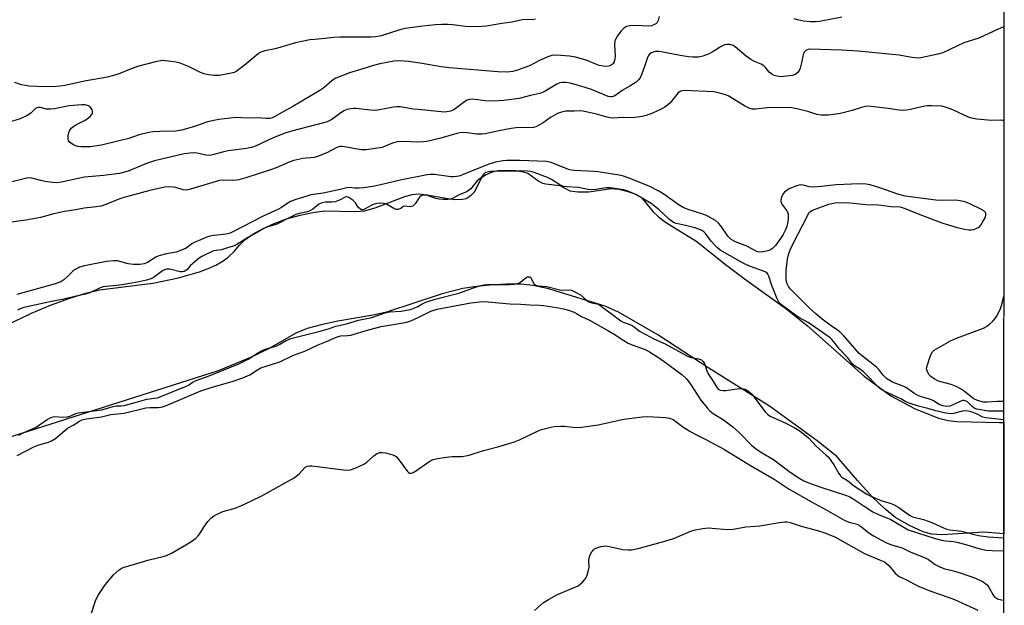
# Model space of a CAD drawing. Units: inches. Extents: x 1213770 to 1219770, y 545456 to 549456.
# Drawn here: x 1219437 to 1219770, y 546269 to 546467 of the extents above; entities that cross this region are included whole.
import ezdxf

# ---------------------------------------------------------------- set-up
doc = ezdxf.new("R2010")
doc.units = ezdxf.units.IN
doc.header["$MEASUREMENT"] = 0
for name, color, linetype in [('HYDRO-Stream Poly Centerlines', 142, 'Continuous'), ('HYDRO-Water Body', 4, 'Continuous'), ('NTRL-Trees', 3, 'Continuous'), ('Undefined', 1, 'Continuous')]:
    doc.layers.add(name, color=color, linetype=linetype)

msp = doc.modelspace()

# ---------------------------------------------------------------- linework, layer by layer
at = {"layer": 'HYDRO-Stream Poly Centerlines'}
for points in [[(1219429.13, 546362.09), (1219441.21, 546367.9), (1219447.58, 546370.5), (1219454.11, 546372.88), (1219459.6, 546374.61), (1219464.14, 546375.72), (1219482.24, 546377.95), (1219490.89, 546379.76), (1219497.95, 546381.8), (1219500.85, 546382.9), (1219503.54, 546384.13), (1219505.68, 546385.35), (1219507.52, 546386.69), (1219509.71, 546388.71), (1219511.44, 546390.88), (1219513.3, 546392.69), (1219516, 546394.61), (1219519.23, 546396.4), (1219523.17, 546398.16), (1219527.36, 546399.69), (1219531.93, 546401.02), (1219536.29, 546401.94), (1219540.19, 546402.4), (1219550.48, 546402.28), (1219553.75, 546402.48), (1219557.33, 546403.48), (1219567.37, 546407.3), (1219569.81, 546407.93), (1219572.02, 546408.15), (1219574.94, 546407.84), (1219581.21, 546406.69), (1219584.32, 546406.27), (1219586.87, 546406.35), (1219588.12, 546406.62), (1219589.78, 546407.73), (1219590.92, 546408.87), (1219591.85, 546410.61), (1219593.38, 546413.88), (1219594.12, 546414.95), (1219594.72, 546415.48), (1219596.35, 546415.9), (1219600.11, 546416.01), (1219605.51, 546415.92), (1219607.38, 546415.66), (1219608.9, 546415.2), (1219612.69, 546412.53), (1219613.89, 546411.86), (1219614.97, 546411.6), (1219619.69, 546410.99), (1219623.15, 546409.26), (1219625.8, 546408.84), (1219629.54, 546408.92), (1219637.2, 546409.98), (1219639.62, 546409.77), (1219642.39, 546409.12), (1219645.02, 546408.17), (1219647.05, 546407.04), (1219648.35, 546405.75), (1219651.18, 546402.24), (1219653.11, 546400.37), (1219655.42, 546398.64), (1219666.04, 546392.11), (1219675.69, 546384.29), (1219682.48, 546379.27), (1219696.13, 546369.45), (1219703.47, 546363.57), (1219722.6, 546346.5), (1219731.58, 546339.93), (1219739.56, 546335.59), (1219747.73, 546332.38), (1219750.93, 546331.59), (1219753.91, 546331.24), (1219768.28, 546330.84), (1219769.76, 546330.83)], [(1219769.76, 546293.2), (1219763.05, 546293.85), (1219748.91, 546292.94), (1219745.28, 546293.18), (1219742.55, 546293.87), (1219737.84, 546296.06), (1219733.32, 546298.68), (1219729.53, 546301.66), (1219725.27, 546305.77), (1219720.27, 546311.25), (1219713.35, 546319.41), (1219706.65, 546324.66), (1219690.58, 546336.43), (1219670.11, 546349.21), (1219652.83, 546360.49), (1219639.54, 546368.22), (1219635.07, 546370.22), (1219615.59, 546376.15), (1219610.61, 546377.24), (1219606.54, 546377.66), (1219601.62, 546377.62), (1219596, 546377.32), (1219590.77, 546376.81), (1219586.92, 546376.21), (1219580.02, 546374.37), (1219561.15, 546368.23), (1219556.63, 546367.21), (1219544.74, 546365.12), (1219539.48, 546364.05), (1219534.34, 546362.65), (1219530.48, 546361.1), (1219521.48, 546355.89), (1219515.16, 546352.86), (1219504.3, 546348.35), (1219427.13, 546323.77)]]:
    msp.add_lwpolyline(points, dxfattribs=at)
at = {"layer": 'HYDRO-Water Body'}
msp.add_polyline3d([(1219429.13, 546362.09, 0), (1219441.21, 546367.9, 0), (1219447.58, 546370.5, 0), (1219454.11, 546372.88, 0), (1219459.6, 546374.61, 0), (1219464.14, 546375.72, 0), (1219482.24, 546377.95, 0), (1219490.89, 546379.76, 0), (1219497.95, 546381.8, 0), (1219500.85, 546382.9, 0), (1219503.54, 546384.13, 0), (1219505.68, 546385.35, 0), (1219507.52, 546386.69, 0), (1219509.71, 546388.71, 0), (1219511.44, 546390.88, 0), (1219513.3, 546392.69, 0), (1219516, 546394.61, 0), (1219519.23, 546396.4, 0), (1219523.17, 546398.16, 0), (1219527.36, 546399.69, 0), (1219531.93, 546401.02, 0), (1219536.29, 546401.94, 0), (1219540.19, 546402.4, 0), (1219550.48, 546402.28, 0), (1219553.75, 546402.48, 0), (1219557.33, 546403.48, 0), (1219567.37, 546407.3, 0), (1219569.81, 546407.93, 0), (1219572.02, 546408.15, 0), (1219574.94, 546407.84, 0), (1219581.21, 546406.69, 0), (1219584.32, 546406.27, 0), (1219586.87, 546406.35, 0), (1219588.12, 546406.62, 0), (1219589.78, 546407.73, 0), (1219590.92, 546408.87, 0), (1219591.85, 546410.61, 0), (1219593.38, 546413.88, 0), (1219594.12, 546414.95, 0), (1219594.72, 546415.48, 0), (1219596.35, 546415.9, 0), (1219600.11, 546416.01, 0), (1219605.51, 546415.92, 0), (1219607.38, 546415.66, 0), (1219608.9, 546415.2, 0), (1219612.69, 546412.53, 0), (1219613.89, 546411.86, 0), (1219614.97, 546411.6, 0), (1219619.69, 546410.99, 0), (1219623.15, 546409.26, 0), (1219625.8, 546408.84, 0), (1219629.54, 546408.92, 0), (1219637.2, 546409.98, 0), (1219639.62, 546409.77, 0), (1219642.39, 546409.12, 0), (1219645.02, 546408.17, 0), (1219647.05, 546407.04, 0), (1219648.35, 546405.75, 0), (1219651.18, 546402.24, 0), (1219653.11, 546400.37, 0), (1219655.42, 546398.64, 0), (1219666.04, 546392.11, 0), (1219675.69, 546384.29, 0), (1219682.48, 546379.27, 0), (1219696.13, 546369.45, 0), (1219703.47, 546363.57, 0), (1219722.6, 546346.5, 0), (1219731.58, 546339.93, 0), (1219739.56, 546335.59, 0), (1219747.73, 546332.38, 0), (1219750.93, 546331.59, 0), (1219753.91, 546331.24, 0), (1219768.28, 546330.84, 0), (1219769.76, 546330.83, 0), (1219769.76, 546293.2, 0), (1219763.05, 546293.85, 0), (1219748.91, 546292.94, 0), (1219745.28, 546293.18, 0), (1219742.55, 546293.87, 0), (1219737.84, 546296.06, 0), (1219733.32, 546298.68, 0), (1219729.53, 546301.66, 0), (1219725.27, 546305.77, 0), (1219720.27, 546311.25, 0), (1219713.35, 546319.41, 0), (1219706.65, 546324.66, 0), (1219690.58, 546336.43, 0), (1219670.11, 546349.21, 0), (1219652.83, 546360.49, 0), (1219639.54, 546368.22, 0), (1219635.07, 546370.22, 0), (1219615.59, 546376.15, 0), (1219610.61, 546377.24, 0), (1219606.54, 546377.66, 0), (1219601.62, 546377.62, 0), (1219596, 546377.32, 0), (1219590.77, 546376.81, 0), (1219586.92, 546376.21, 0), (1219580.02, 546374.37, 0), (1219561.15, 546368.23, 0), (1219556.63, 546367.21, 0), (1219544.74, 546365.12, 0), (1219539.48, 546364.05, 0), (1219534.34, 546362.65, 0), (1219530.48, 546361.1, 0), (1219521.48, 546355.89, 0), (1219515.16, 546352.86, 0), (1219504.3, 546348.35, 0), (1219427.13, 546323.77, 0)], dxfattribs=at)
at = {"layer": 'NTRL-Trees'}
msp.add_lwpolyline([(1219769.93, 549098.22), (1219769.71, 545455.85), (1216123.72, 545456.22)], dxfattribs=at)
at = {"layer": 'Undefined'}
for points, elevation in [([(1219653.28, 546468.11), (1219652.93, 546466.77), (1219652.58, 546466.08), (1219652.2, 546465.72), (1219651.73, 546465.42), (1219650.67, 546465), (1219649.73, 546464.86), (1219645.58, 546465.07), (1219643.34, 546464.95), (1219642.27, 546464.72), (1219641.23, 546464.11), (1219640.45, 546463.31), (1219639.23, 546461.65), (1219638.63, 546460.66), (1219638.35, 546459.9), (1219638.22, 546458.53), (1219638.4, 546454.72), (1219638.32, 546453.89), (1219638.06, 546452.88), (1219637.72, 546452.22), (1219637.37, 546451.87), (1219636.7, 546451.51), (1219636.17, 546451.38), (1219635.32, 546451.3), (1219634.46, 546451.32), (1219633, 546451.63), (1219631.86, 546452), (1219628.58, 546453.42), (1219625, 546454.38), (1219622.98, 546454.69), (1219618.57, 546455.08), (1219617.01, 546454.95), (1219615.7, 546454.56), (1219612.86, 546453.32), (1219609.5, 546451.51), (1219605.46, 546450.03), (1219603.82, 546449.54), (1219601.93, 546449.33), (1219598.83, 546449.43), (1219582.4, 546450.79), (1219579.64, 546451.13), (1219573.18, 546452.26), (1219568.71, 546452.92), (1219565.52, 546453.18), (1219563.64, 546453.03), (1219558.87, 546452.13), (1219556.75, 546451.63), (1219553.19, 546450.42), (1219548.67, 546449.16), (1219543.98, 546447.29), (1219542.75, 546446.54), (1219540, 546444.08), (1219538.58, 546443.08), (1219529.5, 546437.72), (1219526.2, 546435.94), (1219523.46, 546434.29), (1219522.48, 546433.86), (1219521.68, 546433.7), (1219520.54, 546433.66), (1219517.56, 546433.92), (1219514.46, 546433.73), (1219510.29, 546433.95), (1219504.48, 546433.32), (1219500.63, 546432.53), (1219496.58, 546431.07), (1219491.99, 546429.7), (1219489.89, 546429.42), (1219484.54, 546429.26), (1219482.26, 546429.11), (1219480.85, 546428.94), (1219477.56, 546428.13), (1219474.06, 546426.94), (1219470.32, 546425.95), (1219464.9, 546424.66), (1219461.17, 546424.1), (1219460.01, 546424.04), (1219457.98, 546424.13), (1219456.83, 546424.25), (1219456.01, 546424.44), (1219455.02, 546424.94), (1219454.15, 546425.61), (1219453.71, 546426.22), (1219453.59, 546426.71), (1219453.63, 546427.81), (1219453.85, 546428.93), (1219454.15, 546429.71), (1219454.64, 546430.35), (1219455.48, 546431.1), (1219456.16, 546431.56), (1219459.07, 546432.98), (1219460, 546433.51), (1219461.04, 546434.4), (1219461.67, 546435.2), (1219461.84, 546435.63), (1219461.82, 546436.12), (1219461.66, 546436.62), (1219461.26, 546437.33), (1219460.89, 546437.72), (1219460.44, 546437.98), (1219459.37, 546438.26), (1219458.23, 546438.29), (1219453.92, 546437.97), (1219449.01, 546436.97), (1219447.59, 546436.8), (1219446.19, 546436.85), (1219444.19, 546437.41), (1219443.48, 546437.44), (1219443.03, 546437.29), (1219442.57, 546437), (1219440.96, 546435.48), (1219439.75, 546434.7), (1219437.38, 546433.56), (1219434.45, 546432.6)], 276), ([(1219611.53, 546467.2), (1219610.44, 546467.05), (1219608.31, 546467.14), (1219607.13, 546467.06), (1219603.48, 546466.2), (1219600.18, 546465.78), (1219594.99, 546464.92), (1219593.53, 546464.77), (1219588.75, 546464.7), (1219583.41, 546465.34), (1219581.97, 546465.44), (1219579.69, 546465.45), (1219577.69, 546465.31), (1219573.39, 546464.87), (1219567.52, 546464.09), (1219565.66, 546463.61), (1219559.4, 546461.63), (1219557.6, 546461.24), (1219555.98, 546461.18), (1219545.36, 546461.22), (1219543.4, 546461.06), (1219540.28, 546460.68), (1219536.92, 546460.43), (1219535.3, 546460.21), (1219530.45, 546459.24), (1219523.56, 546457.27), (1219520.01, 546456.52), (1219518.99, 546456.23), (1219518.46, 546455.99), (1219517.75, 546455.51), (1219513.11, 546451.56), (1219510.37, 546449.58), (1219509.63, 546449.21), (1219508.8, 546448.96), (1219504.66, 546448.26), (1219503.77, 546448.17), (1219502.89, 546448.19), (1219501.13, 546448.44), (1219499.38, 546448.79), (1219498.05, 546449.3), (1219494.29, 546451.28), (1219491.39, 546452.34), (1219490.05, 546452.68), (1219488.4, 546452.97), (1219486.4, 546453.22), (1219485.41, 546453.25), (1219483.09, 546452.81), (1219476.99, 546451.23), (1219474.34, 546450.27), (1219471.07, 546448.89), (1219468.61, 546448.05), (1219466.31, 546447.58), (1219459.65, 546446.44), (1219452.47, 546444.77), (1219450.8, 546444.57), (1219448.46, 546444.4), (1219443.09, 546444.45), (1219440.26, 546444.62), (1219437.76, 546445.05), (1219435.57, 546445.86)], 278), ([(1219715, 546467.91), (1219707.53, 546466.44), (1219706.11, 546466.33), (1219704.42, 546466.32), (1219702.11, 546466.63), (1219700.07, 546467.04), (1219698.94, 546467.35)], 276), ([(1219769.77, 546464.61), (1219767.85, 546463.83), (1219761.32, 546460.79), (1219756.3, 546459.21), (1219749.18, 546455.87), (1219747.49, 546455.39), (1219741.72, 546454.18), (1219740.85, 546454.08), (1219739.71, 546454.14), (1219737.98, 546454.39), (1219734.43, 546455.08), (1219720.59, 546456.38), (1219714.99, 546456.77), (1219703.96, 546457.08), (1219703.29, 546456.91), (1219702.86, 546456.64), (1219702.31, 546456.06), (1219702.04, 546455.6), (1219701.8, 546454.78), (1219701.35, 546452.44), (1219700.89, 546450.69), (1219700.58, 546449.87), (1219700.12, 546449.17), (1219699.22, 546448.52), (1219698.41, 546448.23), (1219696.36, 546447.94), (1219694.28, 546447.81), (1219692.64, 546448.04), (1219692.11, 546448.2), (1219691.36, 546448.61), (1219690.5, 546449.35), (1219689.28, 546450.92), (1219688.69, 546451.49), (1219687.75, 546452.06), (1219685.52, 546452.94), (1219684.3, 546453.62), (1219682.7, 546454.74), (1219678.98, 546457.89), (1219678.27, 546458.34), (1219677.23, 546458.67), (1219676.16, 546458.73), (1219675.34, 546458.52), (1219674.29, 546458), (1219671.25, 546456.07), (1219670.21, 546455.52), (1219668.03, 546454.72), (1219666.63, 546454.44), (1219664.68, 546454.4), (1219663.25, 546454.52), (1219660.37, 546454.98), (1219654, 546456.24), (1219653.13, 546456.35), (1219652.07, 546456.32), (1219651.32, 546456.15), (1219650.62, 546455.82), (1219650.01, 546455.37), (1219649.69, 546454.97), (1219649.24, 546453.97), (1219648.39, 546451.26), (1219647.46, 546448.76), (1219646.86, 546447.43), (1219646.36, 546446.74), (1219645.48, 546445.99), (1219643.77, 546444.81), (1219640.84, 546443.12), (1219638.27, 546441.35), (1219637.36, 546440.97), (1219636.84, 546440.95), (1219636.08, 546441.13), (1219630.47, 546443.44), (1219626.81, 546444.61), (1219623.26, 546445.57), (1219621.78, 546445.79), (1219620.6, 546445.84), (1219619.75, 546445.7), (1219618.67, 546445.31), (1219614.78, 546442.88), (1219613.62, 546442.29), (1219612.91, 546442.08), (1219609.8, 546441.46), (1219605.98, 546440.48), (1219600.84, 546439.72), (1219597.1, 546439.5), (1219594.45, 546439.59), (1219590.32, 546440.15), (1219589.2, 546440.08), (1219588.44, 546439.83), (1219587.49, 546439.32), (1219584.84, 546437.24), (1219583.9, 546436.62), (1219582.84, 546436.17), (1219581.6, 546435.92), (1219580.55, 546435.85), (1219579.66, 546435.89), (1219571.9, 546436.66), (1219570.14, 546436.88), (1219567.08, 546437.44), (1219565.76, 546437.58), (1219564.64, 546437.57), (1219563.53, 546437.45), (1219558.79, 546436.58), (1219557.43, 546436.42), (1219555.76, 546436.5), (1219550.82, 546437.01), (1219549.95, 546437.04), (1219549.12, 546436.97), (1219547.8, 546436.67), (1219546.78, 546436.23), (1219545.31, 546435.29), (1219542.63, 546433.32), (1219541.14, 546432.58), (1219539.46, 546432.06), (1219529.52, 546429.48), (1219526.81, 546428.69), (1219522.68, 546426.99), (1219517.11, 546424.41), (1219515.57, 546423.85), (1219513.9, 546423.54), (1219507.7, 546422.73), (1219505.76, 546422.29), (1219502.81, 546421.45), (1219501.41, 546421.19), (1219500.13, 546421.23), (1219497.15, 546421.91), (1219496.32, 546422.03), (1219494.84, 546421.99), (1219492.81, 546421.71), (1219482.79, 546419.34), (1219480.01, 546418.4), (1219473.82, 546415.84), (1219470.98, 546415.06), (1219465.47, 546414.4), (1219459.07, 546413.78), (1219451.36, 546412.14), (1219449.67, 546411.93), (1219448.29, 546412), (1219445.76, 546412.39), (1219444.36, 546412.68), (1219441.29, 546413.52), (1219440.05, 546413.6), (1219432.25, 546411.7)], 274), ([(1219459.7, 546260.94), (1219462.8, 546270.64), (1219463.57, 546272.24), (1219465.85, 546275.69), (1219467.06, 546277.29), (1219468.9, 546279.43), (1219470.77, 546281.07), (1219471.44, 546281.53), (1219472.21, 546281.9), (1219480.98, 546284.43), (1219485.7, 546285.59), (1219486.79, 546285.92), (1219488.51, 546286.73), (1219492.84, 546289.14), (1219495.05, 546290.5), (1219496.59, 546291.7), (1219497.4, 546292.45), (1219497.92, 546293.08), (1219499.4, 546295.44), (1219500.8, 546297.36), (1219501.75, 546298.5), (1219502.65, 546299.23), (1219503.97, 546299.92), (1219505.89, 546300.75), (1219509.98, 546301.97), (1219512.98, 546303.11), (1219518.83, 546305.93), (1219529.95, 546312.18), (1219531.72, 546313.67), (1219533.58, 546315.65), (1219534.34, 546316.13), (1219535.09, 546316.24), (1219535.96, 546316.19), (1219546.61, 546314.84), (1219548.1, 546314.81), (1219548.97, 546314.9), (1219550.62, 546315.47), (1219553.55, 546316.85), (1219554.49, 546317.52), (1219556.87, 546319.65), (1219557.79, 546320.32), (1219558.84, 546320.74), (1219559.68, 546320.78), (1219560.81, 546320.61), (1219562.53, 546320.21), (1219563.35, 546319.96), (1219564.11, 546319.61), (1219564.55, 546319.24), (1219565.13, 546318.58), (1219568.26, 546314.31), (1219568.58, 546313.99), (1219568.93, 546313.78), (1219569.51, 546313.7), (1219569.95, 546313.83), (1219570.6, 546314.19), (1219575.42, 546317.61), (1219576.17, 546318.07), (1219576.95, 546318.41), (1219578.37, 546318.72), (1219582.17, 546319.26), (1219583.32, 546319.35), (1219586.68, 546319.38), (1219589.09, 546319.88), (1219593.97, 546321.42), (1219598.79, 546322.63), (1219604.45, 546324.33), (1219606.09, 546325.01), (1219612.45, 546328.1), (1219613.53, 546328.49), (1219615.78, 546329.09), (1219617.84, 546329.5), (1219620.11, 546329.66), (1219621.24, 546329.61), (1219625.18, 546329.2), (1219627.19, 546329.25), (1219632.71, 546330.06), (1219641.35, 546332.04), (1219647.57, 546332.78), (1219649.34, 546332.9), (1219655.39, 546332.6), (1219656.79, 546332.34), (1219657.98, 546331.86), (1219658.9, 546331.27), (1219661.66, 546329.2), (1219663.39, 546328.1), (1219665.7, 546326.8), (1219669.32, 546325.07), (1219675.33, 546321.78), (1219684.17, 546316.32), (1219692.14, 546311.68), (1219697.22, 546308.4), (1219704.72, 546304.11), (1219709.78, 546301.38), (1219716.03, 546297.8), (1219717.5, 546297.18), (1219720.17, 546296.49), (1219721.04, 546296.09), (1219721.68, 546295.65), (1219723.56, 546294.01), (1219724.51, 546293.3), (1219725.77, 546292.51), (1219728.38, 546291.06), (1219729.94, 546290.32), (1219731.77, 546289.56), (1219735.38, 546288.48), (1219738.39, 546287.09), (1219743.23, 546285.18), (1219744.33, 546284.59), (1219746.58, 546282.83), (1219748.42, 546281.94), (1219749.8, 546281.44), (1219752.8, 546280.75), (1219755.35, 546279.99), (1219760.22, 546278.25), (1219762.6, 546277.09), (1219763.59, 546276.48), (1219764.21, 546275.91), (1219764.82, 546274.97), (1219766.04, 546272.69), (1219766.54, 546272.02), (1219767.13, 546271.55), (1219767.6, 546271.31), (1219768.93, 546270.92), (1219769.76, 546270.82)], 272), ([(1219611.14, 546267.32), (1219614.25, 546269.98), (1219615.95, 546271.05), (1219618.95, 546272.77), (1219624.63, 546275.09), (1219625.89, 546275.71), (1219626.58, 546276.17), (1219627.39, 546276.93), (1219628.13, 546277.76), (1219628.59, 546278.44), (1219628.83, 546278.95), (1219629.34, 546280.56), (1219629.6, 546281.94), (1219629.5, 546284.32), (1219629.6, 546285.15), (1219630.02, 546286.18), (1219630.58, 546287.15), (1219631.08, 546287.8), (1219631.5, 546288.13), (1219632.22, 546288.5), (1219633.55, 546288.93), (1219634.37, 546289.12), (1219635.2, 546289.17), (1219636.36, 546289), (1219641.02, 546287.95), (1219642.78, 546287.79), (1219643.9, 546287.87), (1219646.68, 546288.43), (1219656.03, 546290.94), (1219658.45, 546291.77), (1219664, 546294.15), (1219665.44, 546294.54), (1219668.06, 546295.09), (1219669.81, 546295.28), (1219675.06, 546294.81), (1219677.71, 546294.73), (1219682.61, 546295.56), (1219687.33, 546295.94), (1219694, 546297.12), (1219695.73, 546297.32), (1219696.53, 546297.28), (1219697.56, 546297.06), (1219701.32, 546295.83), (1219706.81, 546294.4), (1219708.94, 546293.68), (1219712.65, 546292.19), (1219722.65, 546286.59), (1219724.22, 546285.87), (1219728.36, 546284.28), (1219729.42, 546283.78), (1219730.04, 546283.37), (1219730.91, 546282.57), (1219731.51, 546281.91), (1219733.06, 546279.9), (1219733.92, 546279.13), (1219734.63, 546278.72), (1219736.87, 546277.68), (1219739.53, 546276.17), (1219741.12, 546275.45), (1219744.74, 546274.02), (1219751.01, 546271.81), (1219753.14, 546270.99), (1219761.01, 546267.48)], 274)]:
    msp.add_lwpolyline(points, dxfattribs=dict(at, elevation=elevation))
for points in [[(1219769.77, 546432.94, 272), (1219769.32, 546433.02, 272), (1219768.5, 546433.06, 272), (1219765.58, 546432.97, 272), (1219760.65, 546433.39, 272), (1219758.91, 546433.8, 272), (1219757.79, 546434.17, 272), (1219752.59, 546436.62, 272), (1219750.43, 546437.39, 272), (1219748.75, 546437.79, 272), (1219745.48, 546437.98, 272), (1219744, 546437.98, 272), (1219743.12, 546437.88, 272), (1219737.66, 546436.59, 272), (1219735.97, 546436.36, 272), (1219734.35, 546436.45, 272), (1219730.69, 546437.07, 272), (1219728.69, 546437.33, 272), (1219724.96, 546437.74, 272), (1219723.53, 546437.79, 272), (1219721.98, 546437.51, 272), (1219718.55, 546436.38, 272), (1219714.52, 546435.32, 272), (1219710.48, 546434.81, 272), (1219707.99, 546434.8, 272), (1219706.59, 546435.03, 272), (1219703.52, 546436.01, 272), (1219699.87, 546436.96, 272), (1219697.61, 546437.39, 272), (1219689.82, 546437.24, 272), (1219685.9, 546436.77, 272), (1219684.78, 546436.77, 272), (1219683.72, 546437.12, 272), (1219682.17, 546437.92, 272), (1219676.58, 546441.35, 272), (1219675.76, 546441.69, 272), (1219674.62, 546442.03, 272), (1219672.88, 546442.46, 272), (1219671.72, 546442.63, 272), (1219661.73, 546443.09, 272), (1219660.66, 546442.88, 272), (1219660.17, 546442.64, 272), (1219659.73, 546442.31, 272), (1219656.97, 546438.93, 272), (1219656.14, 546438.13, 272), (1219655.22, 546437.47, 272), (1219653.94, 546436.77, 272), (1219650.99, 546435.44, 272), (1219648.94, 546434.71, 272), (1219647.55, 546434.37, 272), (1219644.29, 546433.92, 272), (1219641.1, 546433.97, 272), (1219637.5, 546433.78, 272), (1219636.07, 546434.04, 272), (1219632.09, 546435.18, 272), (1219627.57, 546436.15, 272), (1219626.72, 546436.22, 272), (1219624.53, 546436.11, 272), (1219621.7, 546436.11, 272), (1219620.27, 546435.85, 272), (1219618.89, 546435.35, 272), (1219616.56, 546434.02, 272), (1219614.08, 546432.25, 272), (1219612.87, 546431.49, 272), (1219611.61, 546430.87, 272), (1219610.78, 546430.67, 272), (1219604.92, 546430.46, 272), (1219603.27, 546430.33, 272), (1219599.67, 546429.65, 272), (1219594.53, 546428.53, 272), (1219593.38, 546428.37, 272), (1219591.65, 546428.42, 272), (1219588.42, 546428.85, 272), (1219587.02, 546428.89, 272), (1219585.89, 546428.8, 272), (1219584.97, 546428.6, 272), (1219579.57, 546427, 272), (1219574.74, 546425.87, 272), (1219573.63, 546425.74, 272), (1219571.68, 546425.65, 272), (1219567.23, 546425.88, 272), (1219564.76, 546425.77, 272), (1219563.22, 546425.36, 272), (1219560.76, 546424.27, 272), (1219559.64, 546423.89, 272), (1219558.17, 546423.62, 272), (1219554.31, 546423.11, 272), (1219553.41, 546423.05, 272), (1219552.56, 546423.09, 272), (1219547, 546424.13, 272), (1219546.17, 546424.22, 272), (1219545.39, 546424.15, 272), (1219544.39, 546423.83, 272), (1219540.99, 546422.07, 272), (1219537.79, 546420.78, 272), (1219536.66, 546420.52, 272), (1219532.88, 546420.1, 272), (1219529.85, 546419.47, 272), (1219528.25, 546418.88, 272), (1219523.82, 546416.97, 272), (1219521.94, 546416.27, 272), (1219513.57, 546413.6, 272), (1219511.21, 546412.94, 272), (1219509.52, 546412.73, 272), (1219506.1, 546412.84, 272), (1219504.76, 546412.69, 272), (1219494.98, 546409.75, 272), (1219493.55, 546409.43, 272), (1219492.43, 546409.5, 272), (1219490, 546410.3, 272), (1219489.18, 546410.5, 272), (1219487.54, 546410.6, 272), (1219486.14, 546410.48, 272), (1219481.22, 546409.33, 272), (1219472.39, 546407.01, 272), (1219470.74, 546406.42, 272), (1219466.37, 546404.56, 272), (1219464.69, 546404.07, 272), (1219462.15, 546403.65, 272), (1219459.03, 546403.37, 272), (1219456.15, 546402.8, 272), (1219452.39, 546402.21, 272), (1219448.69, 546401.43, 272), (1219444.19, 546400.19, 272), (1219439.28, 546399.25, 272), (1219430.14, 546398, 272)], [(1219769.76, 546334.67, 270), (1219768.76, 546334.73, 270), (1219764.57, 546334.77, 270), (1219760.67, 546335.44, 270), (1219760.02, 546335.64, 270), (1219759.6, 546335.87, 270), (1219758.95, 546336.38, 270), (1219757.45, 546337.83, 270), (1219756.99, 546338.14, 270), (1219756.42, 546338.33, 270), (1219755.96, 546338.33, 270), (1219755.24, 546338.14, 270), (1219752.68, 546336.87, 270), (1219751.57, 546336.46, 270), (1219750.45, 546336.32, 270), (1219749.17, 546336.48, 270), (1219747.86, 546336.99, 270), (1219746.01, 546338.22, 270), (1219745.13, 546338.7, 270), (1219742.28, 546339.42, 270), (1219740.92, 546339.95, 270), (1219739.38, 546340.82, 270), (1219736.91, 546342.59, 270), (1219735.95, 546343.04, 270), (1219732.11, 546344.55, 270), (1219731.22, 546345.03, 270), (1219730.13, 546345.81, 270), (1219728.84, 546346.99, 270), (1219727.48, 546348.76, 270), (1219726.72, 546349.56, 270), (1219720.91, 546354.26, 270), (1219715.67, 546360.19, 270), (1219714.67, 546361.21, 270), (1219713.56, 546362.13, 270), (1219711.05, 546363.76, 270), (1219708.38, 546365.82, 270), (1219706.3, 546367.56, 270), (1219703.81, 546369.88, 270), (1219697.73, 546376.02, 270), (1219697.03, 546376.89, 270), (1219696.52, 546377.81, 270), (1219696.33, 546378.58, 270), (1219696.23, 546379.39, 270), (1219696.2, 546382.37, 270), (1219696.71, 546386.07, 270), (1219697.12, 546388, 270), (1219697.68, 546389.49, 270), (1219698.57, 546391.39, 270), (1219701.85, 546397.7, 270), (1219703.48, 546401.04, 270), (1219703.91, 546401.74, 270), (1219704.24, 546402.11, 270), (1219705.09, 546402.67, 270), (1219710.63, 546404.65, 270), (1219711.67, 546404.97, 270), (1219712.69, 546405.13, 270), (1219716.68, 546405.25, 270), (1219723.11, 546404.58, 270), (1219727.37, 546404.43, 270), (1219731.72, 546403.97, 270), (1219734.72, 546403.77, 270), (1219736.11, 546403.34, 270), (1219741.38, 546401.23, 270), (1219749.2, 546398.31, 270), (1219754.03, 546396.82, 270), (1219756.53, 546396.24, 270), (1219757.92, 546396.01, 270), (1219758.75, 546396.01, 270), (1219759.59, 546396.18, 270), (1219760.66, 546396.56, 270), (1219761.38, 546396.97, 270), (1219761.94, 546397.59, 270), (1219762.58, 546398.57, 270), (1219763.43, 546400.11, 270), (1219763.71, 546400.88, 270), (1219763.74, 546401.35, 270), (1219763.64, 546401.76, 270), (1219763.38, 546402.13, 270), (1219762.97, 546402.47, 270), (1219761.98, 546403.03, 270), (1219758.56, 546404.71, 270), (1219757.49, 546405.19, 270), (1219756.68, 546405.45, 270), (1219755.02, 546405.82, 270), (1219753.6, 546406, 270), (1219748.94, 546405.95, 270), (1219746.79, 546406.08, 270), (1219736.4, 546407.46, 270), (1219733.92, 546408.05, 270), (1219727.86, 546410.26, 270), (1219724.61, 546411.23, 270), (1219723.22, 546411.52, 270), (1219720.89, 546411.61, 270), (1219713.13, 546411.19, 270), (1219708, 546410.64, 270), (1219705.44, 546410.47, 270), (1219704.06, 546410.58, 270), (1219701.98, 546411.12, 270), (1219700.97, 546411.21, 270), (1219700.17, 546411.06, 270), (1219699.1, 546410.68, 270), (1219697.5, 546410, 270), (1219696.5, 546409.46, 270), (1219695.62, 546408.72, 270), (1219695.12, 546408.04, 270), (1219694.58, 546406.75, 270), (1219694.39, 546405.71, 270), (1219694.48, 546405.21, 270), (1219694.71, 546404.74, 270), (1219696.46, 546402.48, 270), (1219696.71, 546401.99, 270), (1219696.84, 546401.46, 270), (1219696.89, 546400.03, 270), (1219696.75, 546398.57, 270), (1219696.41, 546397.25, 270), (1219695.95, 546395.97, 270), (1219695.18, 546394.47, 270), (1219694.27, 546393.05, 270), (1219692.59, 546390.77, 270), (1219691.61, 546389.73, 270), (1219690.91, 546389.23, 270), (1219690.01, 546388.89, 270), (1219688.41, 546388.55, 270), (1219687.15, 546388.49, 270), (1219686.64, 546388.58, 270), (1219685.86, 546388.88, 270), (1219682.93, 546390.45, 270), (1219679.07, 546392.01, 270), (1219677.66, 546392.8, 270), (1219677.05, 546393.28, 270), (1219676.46, 546393.93, 270), (1219674.1, 546397.33, 270), (1219673.38, 546398.24, 270), (1219672.28, 546399.14, 270), (1219670.31, 546400.35, 270), (1219669.29, 546400.88, 270), (1219668.44, 546401.22, 270), (1219662.75, 546403.05, 270), (1219661.41, 546403.56, 270), (1219659.68, 546404.59, 270), (1219654.92, 546408.06, 270), (1219653.23, 546409.08, 270), (1219649.89, 546410.75, 270), (1219642.8, 546413.66, 270), (1219641.21, 546414.17, 270), (1219639.83, 546414.51, 270), (1219632.64, 546415.66, 270), (1219631.23, 546415.8, 270), (1219624.72, 546416.09, 270), (1219623.57, 546416.22, 270), (1219622.67, 546416.48, 270), (1219616.78, 546418.75, 270), (1219615.23, 546419.13, 270), (1219606.19, 546419.48, 270), (1219601.86, 546419.45, 270), (1219600.62, 546419.36, 270), (1219598.04, 546418.87, 270), (1219595.74, 546418.27, 270), (1219587.1, 546414.68, 270), (1219586.02, 546414.33, 270), (1219584.89, 546414.09, 270), (1219583.76, 546413.94, 270), (1219582.9, 546413.94, 270), (1219577.33, 546414.69, 270), (1219576, 546414.74, 270), (1219574.91, 546414.67, 270), (1219565.82, 546412.84, 270), (1219558.66, 546411.16, 270), (1219556.51, 546410.72, 270), (1219553.39, 546410.21, 270), (1219551.97, 546410.06, 270), (1219550.49, 546410.1, 270), (1219548.54, 546410.3, 270), (1219547.79, 546410.25, 270), (1219545.49, 546409.61, 270), (1219539.73, 546408.42, 270), (1219535.6, 546407.81, 270), (1219533.93, 546407.25, 270), (1219530.49, 546406.3, 270), (1219528.76, 546405.64, 270), (1219527.79, 546405.09, 270), (1219525.66, 546403.61, 270), (1219524.62, 546402.99, 270), (1219519.48, 546400.69, 270), (1219509.51, 546395.5, 270), (1219508.28, 546394.93, 270), (1219506.98, 546394.54, 270), (1219502.91, 546394.12, 270), (1219501.51, 546393.86, 270), (1219500.4, 546393.53, 270), (1219496.17, 546391.73, 270), (1219495.34, 546391.24, 270), (1219493.45, 546389.87, 270), (1219491.93, 546389.13, 270), (1219490.08, 546388.49, 270), (1219486.79, 546387.93, 270), (1219484.23, 546387.29, 270), (1219483.23, 546386.81, 270), (1219480.37, 546385.02, 270), (1219479.32, 546384.55, 270), (1219477.76, 546384.32, 270), (1219475.52, 546384.28, 270), (1219473.84, 546384.56, 270), (1219470.26, 546385.49, 270), (1219468.89, 546385.58, 270), (1219466.59, 546385.32, 270), (1219459.08, 546383.9, 270), (1219457.47, 546383.37, 270), (1219455.94, 546382.67, 270), (1219455.26, 546382.15, 270), (1219453.41, 546380.23, 270), (1219452.07, 546379.08, 270), (1219451.07, 546378.49, 270), (1219448.88, 546377.64, 270), (1219436.25, 546374.11, 270)], [(1219769.76, 546331.84, 268), (1219763.64, 546332.44, 268), (1219762.62, 546332.74, 268), (1219760.74, 546333.7, 268), (1219759.61, 546334.19, 268), (1219758.42, 546334.62, 268), (1219757.72, 546334.76, 268), (1219756.91, 546334.8, 268), (1219755.81, 546334.71, 268), (1219752.77, 546333.97, 268), (1219751.74, 546333.85, 268), (1219750.17, 546334.03, 268), (1219746.74, 546334.81, 268), (1219744.08, 546335.64, 268), (1219740.9, 546336.36, 268), (1219737.78, 546337.4, 268), (1219736.7, 546337.9, 268), (1219734.92, 546338.94, 268), (1219729.16, 546341.55, 268), (1219727.88, 546342.37, 268), (1219722.3, 546348.03, 268), (1219721.01, 546349.05, 268), (1219719.28, 546350.07, 268), (1219718.55, 546350.72, 268), (1219718.02, 546351.35, 268), (1219717.08, 546352.72, 268), (1219714.21, 546355.65, 268), (1219712.72, 546357.65, 268), (1219711.69, 546358.91, 268), (1219711.1, 546359.49, 268), (1219703.62, 546364.7, 268), (1219700.55, 546366.39, 268), (1219699.32, 546367.17, 268), (1219695.07, 546370.3, 268), (1219694.2, 546371.01, 268), (1219693.72, 546371.6, 268), (1219693.2, 546372.65, 268), (1219691.33, 546377.23, 268), (1219690.37, 546380.34, 268), (1219690.05, 546381.04, 268), (1219689.77, 546381.42, 268), (1219689.34, 546381.75, 268), (1219688.57, 546382.1, 268), (1219684.14, 546383.62, 268), (1219682.53, 546384.28, 268), (1219680.66, 546385.28, 268), (1219673.92, 546389.17, 268), (1219673.01, 546389.9, 268), (1219671.99, 546390.93, 268), (1219670.86, 546392.25, 268), (1219668.96, 546394.79, 268), (1219668.37, 546395.39, 268), (1219667.73, 546395.83, 268), (1219666.98, 546396.16, 268), (1219665.34, 546396.67, 268), (1219661.74, 546397.63, 268), (1219659.01, 546398.2, 268), (1219658.15, 546398.52, 268), (1219656.82, 546399.5, 268), (1219653.26, 546402.84, 268), (1219650.59, 546404.92, 268), (1219645.67, 546407.81, 268), (1219642.54, 546409.2, 268), (1219641.39, 546409.5, 268), (1219636.76, 546410.2, 268), (1219635.39, 546410.19, 268), (1219631.88, 546409.65, 268), (1219630.28, 546409.56, 268), (1219629.33, 546409.67, 268), (1219625.87, 546410.32, 268), (1219622.24, 546410.54, 268), (1219621.12, 546410.69, 268), (1219620.43, 546410.91, 268), (1219619.75, 546411.23, 268), (1219616.92, 546413.01, 268), (1219615.6, 546413.67, 268), (1219611.02, 546415.42, 268), (1219609.94, 546415.72, 268), (1219608.84, 546415.87, 268), (1219600.97, 546416.1, 268), (1219598.75, 546415.95, 268), (1219597.26, 546415.69, 268), (1219596.28, 546415.32, 268), (1219594.84, 546414.62, 268), (1219592.78, 546413.42, 268), (1219591.84, 546412.57, 268), (1219589.64, 546409.92, 268), (1219588.81, 546409.18, 268), (1219588.16, 546408.83, 268), (1219585.5, 546407.73, 268), (1219583.5, 546406.6, 268), (1219582.78, 546406.38, 268), (1219581.86, 546406.28, 268), (1219580.4, 546406.28, 268), (1219578.92, 546406.38, 268), (1219577.79, 546406.64, 268), (1219575.04, 546407.63, 268), (1219574.19, 546407.77, 268), (1219573.63, 546407.75, 268), (1219572.9, 546407.52, 268), (1219572.27, 546407.05, 268), (1219570.86, 546404.87, 268), (1219570.41, 546404.32, 268), (1219570.05, 546404.04, 268), (1219569.61, 546403.88, 268), (1219569.16, 546403.83, 268), (1219567.15, 546404.03, 268), (1219566.78, 546403.89, 268), (1219565.95, 546403.22, 268), (1219565.03, 546402.92, 268), (1219564.39, 546402.95, 268), (1219563.64, 546403.22, 268), (1219561.14, 546404.75, 268), (1219560.37, 546404.96, 268), (1219559.28, 546405.05, 268), (1219558.16, 546404.96, 268), (1219557.02, 546404.65, 268), (1219556.22, 546404.32, 268), (1219553.74, 546403, 268), (1219553.17, 546402.83, 268), (1219552.75, 546402.83, 268), (1219552.41, 546402.96, 268), (1219551.83, 546403.44, 268), (1219551.33, 546404.07, 268), (1219550.64, 546405.16, 268), (1219549.85, 546405.96, 268), (1219548.69, 546406.8, 268), (1219548.21, 546407.03, 268), (1219547.8, 546407.13, 268), (1219547.15, 546407.03, 268), (1219545.49, 546406.19, 268), (1219543.77, 546405.54, 268), (1219542.73, 546405.4, 268), (1219540.41, 546405.34, 268), (1219539.44, 546405.19, 268), (1219538.26, 546404.65, 268), (1219536.31, 546403.04, 268), (1219535, 546402.33, 268), (1219533.95, 546401.98, 268), (1219531.6, 546401.52, 268), (1219530.49, 546401.21, 268), (1219528.89, 546400.46, 268), (1219524.13, 546397.96, 268), (1219523.14, 546397.6, 268), (1219521.04, 546397.08, 268), (1219519.67, 546396.52, 268), (1219516.46, 546394.61, 268), (1219514.53, 546393.56, 268), (1219511.19, 546391.37, 268), (1219510.06, 546390.76, 268), (1219509.32, 546390.49, 268), (1219507.39, 546389.99, 268), (1219505.38, 546389.28, 268), (1219502.72, 546388.9, 268), (1219498.8, 546387.04, 268), (1219498.14, 546386.65, 268), (1219497.31, 546386, 268), (1219494.97, 546383.92, 268), (1219493.66, 546382.52, 268), (1219492.79, 546381.97, 268), (1219492.09, 546381.84, 268), (1219491.42, 546381.88, 268), (1219487.91, 546382.72, 268), (1219487.24, 546382.78, 268), (1219486.79, 546382.72, 268), (1219486.13, 546382.49, 268), (1219485.48, 546382.12, 268), (1219482.29, 546379.81, 268), (1219481.56, 546379.48, 268), (1219480.1, 546379.06, 268), (1219477.02, 546378.3, 268), (1219474.43, 546377.93, 268), (1219471, 546377.32, 268), (1219466.54, 546376.88, 268), (1219465.44, 546376.7, 268), (1219464.35, 546376.37, 268), (1219460.91, 546374.78, 268), (1219459.49, 546374.3, 268), (1219456.27, 546373.62, 268), (1219452.08, 546372.61, 268), (1219447.96, 546371.81, 268), (1219438.55, 546369.72, 268), (1219437.39, 546369.33, 268), (1219436.5, 546368.91, 268)], [(1219436.86, 546326.59, 268), (1219438.37, 546327.43, 268), (1219442.77, 546329.34, 268), (1219443.93, 546330.08, 268), (1219446.45, 546331.94, 268), (1219447.68, 546332.6, 268), (1219448.49, 546332.81, 268), (1219449.05, 546332.86, 268), (1219451.93, 546332.68, 268), (1219453.37, 546332.79, 268), (1219454.46, 546333.09, 268), (1219456.22, 546333.92, 268), (1219456.98, 546334.14, 268), (1219464.91, 546335.19, 268), (1219468.75, 546336.31, 268), (1219469.84, 546336.49, 268), (1219471.49, 546336.52, 268), (1219472.46, 546336.64, 268), (1219476.27, 546337.63, 268), (1219480.14, 546338.78, 268), (1219482.81, 546339.08, 268), (1219483.73, 546339.28, 268), (1219493.23, 546343.02, 268), (1219494.28, 546343.55, 268), (1219495.85, 546344.58, 268), (1219496.81, 546345.03, 268), (1219501.19, 546346.62, 268), (1219511.23, 546350.7, 268), (1219514.42, 546352.33, 268), (1219517.88, 546354.55, 268), (1219518.89, 546355.11, 268), (1219520.46, 546355.76, 268), (1219522.96, 546356.44, 268), (1219524.08, 546356.84, 268), (1219525.09, 546357.33, 268), (1219527.25, 546358.61, 268), (1219528.84, 546359.27, 268), (1219538.32, 546361.66, 268), (1219541.54, 546362.57, 268), (1219543.99, 546363.46, 268), (1219547.61, 546364.24, 268), (1219551.65, 546365.5, 268), (1219556.15, 546366.39, 268), (1219561.05, 546368.09, 268), (1219562.33, 546368.29, 268), (1219565.99, 546368.53, 268), (1219569.32, 546369.14, 268), (1219571.49, 546369.95, 268), (1219573.38, 546371.13, 268), (1219574.41, 546371.58, 268), (1219577.6, 546372.56, 268), (1219585.59, 546374.6, 268), (1219590.84, 546376.55, 268), (1219592.64, 546377.08, 268), (1219594.1, 546377.39, 268), (1219595.2, 546377.52, 268), (1219602.85, 546377.59, 268), (1219604.25, 546377.71, 268), (1219605.39, 546377.91, 268), (1219605.94, 546378.08, 268), (1219606.43, 546378.34, 268), (1219608.41, 546379.93, 268), (1219608.82, 546380.11, 268), (1219609.28, 546380.19, 268), (1219609.63, 546380.11, 268), (1219609.95, 546379.86, 268), (1219610.94, 546377.82, 268), (1219611.25, 546377.51, 268), (1219611.64, 546377.32, 268), (1219612.46, 546377.14, 268), (1219615.35, 546376.84, 268), (1219619.68, 546375.69, 268), (1219620.46, 546375.64, 268), (1219622.98, 546375.73, 268), (1219623.72, 546375.59, 268), (1219624.37, 546375.34, 268), (1219626.66, 546374.02, 268), (1219628.69, 546372.26, 268), (1219629.57, 546371.65, 268), (1219630.58, 546371.29, 268), (1219632.75, 546370.91, 268), (1219633.15, 546370.72, 268), (1219634.28, 546369.76, 268), (1219637.11, 546367.76, 268), (1219640.31, 546365.24, 268), (1219641.17, 546364.78, 268), (1219642.84, 546364.28, 268), (1219644.13, 546363.72, 268), (1219644.83, 546363.28, 268), (1219646.04, 546362.27, 268), (1219646.85, 546361.7, 268), (1219650.21, 546359.8, 268), (1219651.46, 546359.17, 268), (1219655.32, 546357.44, 268), (1219663.15, 546353.23, 268), (1219664.1, 546352.91, 268), (1219666.61, 546352.44, 268), (1219667.59, 546352.02, 268), (1219668.16, 546351.53, 268), (1219668.58, 546350.82, 268), (1219669.38, 546348.3, 268), (1219669.8, 546347.37, 268), (1219671.67, 546344.67, 268), (1219672.67, 546342.94, 268), (1219673.29, 546342.2, 268), (1219673.92, 546341.83, 268), (1219674.97, 546341.65, 268), (1219675.82, 546341.71, 268), (1219679.62, 546342.3, 268), (1219681.39, 546342.39, 268), (1219682.34, 546342.14, 268), (1219683.53, 546341.48, 268), (1219684.6, 546340.42, 268), (1219689.11, 546334.54, 268), (1219690.08, 546333.45, 268), (1219690.98, 546332.86, 268), (1219695.87, 546330.75, 268), (1219698.92, 546329.2, 268), (1219700.64, 546328.2, 268), (1219702.45, 546326.83, 268), (1219703.72, 546325.71, 268), (1219706.38, 546322.85, 268), (1219709.64, 546319.95, 268), (1219710.47, 546319.11, 268), (1219712.33, 546316.56, 268), (1219713.99, 546313.63, 268), (1219714.55, 546312.86, 268), (1219715.05, 546312.44, 268), (1219716.93, 546311.26, 268), (1219718.94, 546309.55, 268), (1219723.52, 546306.66, 268), (1219724.86, 546305.98, 268), (1219728.58, 546304.39, 268), (1219731.39, 546303.58, 268), (1219732.52, 546303.14, 268), (1219734.29, 546302.1, 268), (1219737.85, 546299.54, 268), (1219738.85, 546299.04, 268), (1219742.59, 546298.09, 268), (1219743.88, 546297.68, 268), (1219745.43, 546297.06, 268), (1219749.39, 546295.23, 268), (1219750.47, 546294.81, 268), (1219751.52, 546294.59, 268), (1219755.43, 546294.11, 268), (1219761.17, 546292.68, 268), (1219764.46, 546292.24, 268), (1219769.76, 546291.93, 268)], [(1219769.76, 546337.95, 272), (1219768.74, 546338.03, 272), (1219767.59, 546338.02, 272), (1219764.18, 546337.73, 272), (1219762.86, 546337.8, 272), (1219760.89, 546338.34, 272), (1219759.58, 546338.92, 272), (1219758.72, 546339.54, 272), (1219756.38, 546341.53, 272), (1219755.4, 546342.14, 272), (1219753.61, 546343.09, 272), (1219752.01, 546343.73, 272), (1219747.69, 546344.86, 272), (1219746.22, 546345.62, 272), (1219745.09, 546346.4, 272), (1219744.55, 546347.01, 272), (1219744, 546347.96, 272), (1219743.73, 546348.72, 272), (1219743.69, 546349.25, 272), (1219743.92, 546350.37, 272), (1219744.78, 546352.91, 272), (1219745.22, 546354, 272), (1219745.65, 546354.73, 272), (1219746.26, 546355.29, 272), (1219746.97, 546355.77, 272), (1219751.74, 546358.51, 272), (1219753.8, 546359.4, 272), (1219762.9, 546362.83, 272), (1219763.95, 546363.34, 272), (1219765.06, 546364.2, 272), (1219766.09, 546365.18, 272), (1219766.84, 546366.03, 272), (1219767.32, 546366.77, 272), (1219768.15, 546368.37, 272), (1219768.65, 546369.45, 272), (1219769, 546370.44, 272), (1219769.76, 546373.45, 272)], [(1219436.33, 546319.7, 270), (1219442.22, 546322.79, 270), (1219443.39, 546323.23, 270), (1219446.95, 546324.24, 270), (1219447.93, 546324.65, 270), (1219449.28, 546325.53, 270), (1219453.39, 546328.96, 270), (1219455.27, 546329.93, 270), (1219457.47, 546331.38, 270), (1219458.24, 546331.78, 270), (1219459.69, 546332.13, 270), (1219464.8, 546332.85, 270), (1219468.01, 546333.56, 270), (1219472.51, 546334.03, 270), (1219479.82, 546335.86, 270), (1219481.13, 546335.96, 270), (1219484.1, 546335.98, 270), (1219485.45, 546336.19, 270), (1219487.07, 546336.79, 270), (1219498.39, 546341.55, 270), (1219501.94, 546342.77, 270), (1219509.31, 546344.81, 270), (1219512.66, 546345.99, 270), (1219514.94, 546347.04, 270), (1219517.52, 546348.7, 270), (1219518.74, 546349.35, 270), (1219525.11, 546351.38, 270), (1219529.74, 546353.67, 270), (1219533.51, 546355.01, 270), (1219538.05, 546357.18, 270), (1219540.85, 546358.28, 270), (1219544.47, 546359.85, 270), (1219545.7, 546360.14, 270), (1219547.94, 546360.27, 270), (1219549.05, 546360.44, 270), (1219555.02, 546362.2, 270), (1219559.35, 546363.29, 270), (1219566.13, 546364.44, 270), (1219568.05, 546364.86, 270), (1219569.41, 546365.31, 270), (1219571.84, 546366.33, 270), (1219576.17, 546368.55, 270), (1219577.16, 546368.91, 270), (1219578.33, 546369.22, 270), (1219589.63, 546371.34, 270), (1219592.6, 546371.7, 270), (1219594.33, 546371.78, 270), (1219602.88, 546371.03, 270), (1219606.6, 546370.89, 270), (1219609.61, 546370.62, 270), (1219612.74, 546370.56, 270), (1219614.21, 546370.42, 270), (1219618.61, 546369.81, 270), (1219620.93, 546369.36, 270), (1219622.64, 546368.92, 270), (1219624.58, 546368.15, 270), (1219625.36, 546367.74, 270), (1219627.06, 546366.67, 270), (1219629.72, 546365.49, 270), (1219635.99, 546362.04, 270), (1219638.1, 546360.76, 270), (1219641.35, 546358.58, 270), (1219642.86, 546357.69, 270), (1219644.16, 546357.1, 270), (1219648.53, 546355.52, 270), (1219650.03, 546354.81, 270), (1219652.79, 546353.06, 270), (1219654.95, 546351.55, 270), (1219660.94, 546347.06, 270), (1219662.66, 546345.48, 270), (1219663.91, 546343.89, 270), (1219667.4, 546338.49, 270), (1219669.47, 546335.79, 270), (1219670.46, 546334.78, 270), (1219671.59, 546333.93, 270), (1219674.99, 546331.79, 270), (1219678.14, 546329.37, 270), (1219680.31, 546327.47, 270), (1219684.47, 546323.26, 270), (1219685.71, 546322.18, 270), (1219687.35, 546321.07, 270), (1219691.89, 546318.35, 270), (1219697.07, 546314.44, 270), (1219700.29, 546312.25, 270), (1219702.23, 546311.21, 270), (1219704.09, 546310.42, 270), (1219708.32, 546308.9, 270), (1219716.65, 546306.15, 270), (1219717.68, 546305.73, 270), (1219718.88, 546305.06, 270), (1219722.27, 546302.77, 270), (1219725.53, 546300.72, 270), (1219727.45, 546299.77, 270), (1219731.53, 546298.07, 270), (1219737.43, 546294.62, 270), (1219746.56, 546291.67, 270), (1219748.69, 546291.08, 270), (1219750, 546290.84, 270), (1219752.73, 546290.65, 270), (1219753.87, 546290.47, 270), (1219756.97, 546289.61, 270), (1219761.61, 546288.16, 270), (1219763.78, 546287.74, 270), (1219765.85, 546287.57, 270), (1219769.76, 546287.46, 270)]]:
    msp.add_polyline3d(points, dxfattribs=at)

doc.saveas('drawing.dxf')
